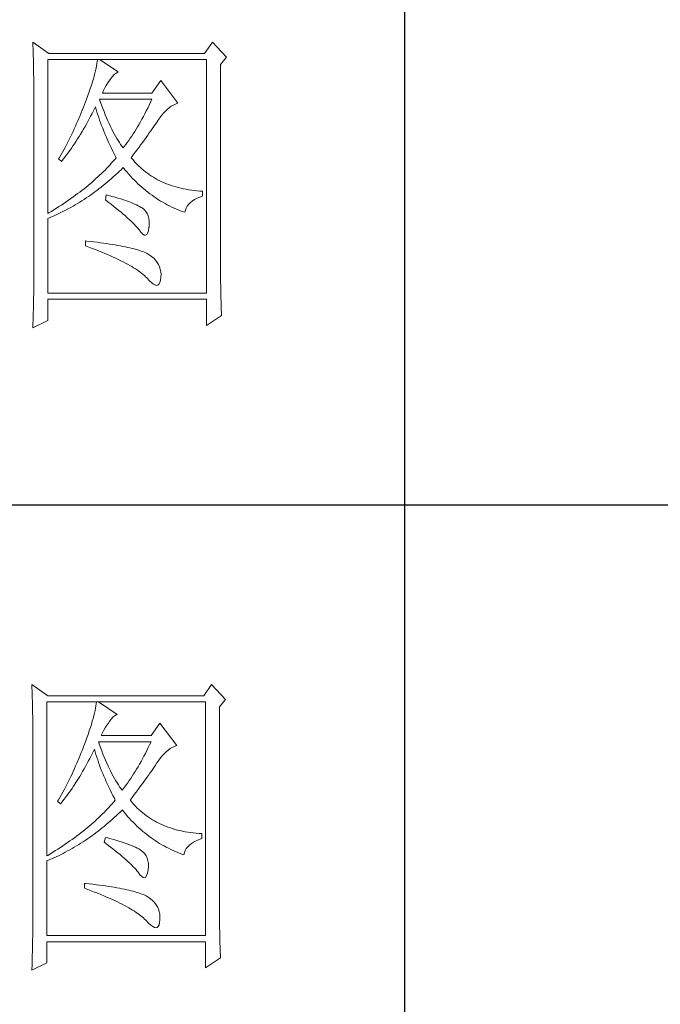
# Model space of a CAD drawing. Units: millimetres. Extents: x 156385 to 415035, y -106368 to -60374.
# Drawn here: x 395708 to 395866, y -63554 to -63310 of the extents above; entities that cross this region are included whole.
import ezdxf

# ---------------------------------------------------------------- set-up
doc = ezdxf.new("R2010")
doc.units = ezdxf.units.MM
doc.header["$LTSCALE"] = 0.25
doc.layers.get('0').update_dxf_attribs({"lineweight": 30})
doc.layers.add('轮廓线', color=7, linetype='Continuous', lineweight=30)

# ---------------------------------------------------------------- blocks, each defined once
blk = doc.blocks.new('A3')
for p, q in [((3550.01, -279.77), (3550.01, -781.03)), ((3400.05, -480.28), (3750, -480.28))]:
    blk.add_line(p, q)
at = {"layer": '轮廓线', "color": 7, "lineweight": 0}
for p, q in [((3491.81, -407.89), (3491.84, -408.42)), ((3494.3, -409.64), (3491.81, -407.89)), ((3519.96, -407.89), (3518.71, -409.64)), ((3522.13, -410.22), (3519.96, -407.89)), ((3491.84, -408.42), (3491.86, -408.94)), ((3491.86, -408.94), (3491.87, -409.46)), ((3491.87, -409.46), (3491.89, -409.97)), ((3518.71, -409.64), (3494.3, -409.64)), ((3491.89, -409.97), (3491.9, -410.47)), ((3491.9, -410.47), (3491.91, -410.97)), ((3491.91, -410.97), (3491.92, -411.46)), ((3494.15, -434.72), (3494.15, -410.61)), ((3494.15, -410.61), (3519.02, -410.61)), ((3501.85, -411.24), (3501.79, -411.58)), ((3501.89, -410.91), (3501.85, -411.24)), ((3501.92, -410.61), (3501.89, -410.91)), ((3505.19, -412.55), (3502.23, -410.61)), ((3519.02, -410.61), (3519.02, -447.16)), ((3521.2, -411.39), (3522.13, -410.22)), ((3521.2, -443.92), (3521.2, -411.39)), ((3491.92, -411.46), (3491.94, -411.95)), ((3491.94, -411.95), (3491.95, -412.42)), ((3491.95, -412.42), (3491.95, -412.89)), ((3491.95, -412.89), (3491.96, -413.36)), ((3501.53, -412.75), (3501.42, -413.19)), ((3501.63, -412.34), (3501.53, -412.75)), ((3501.72, -411.95), (3501.63, -412.34)), ((3501.79, -411.58), (3501.72, -411.95)), ((3504.24, -413.3), (3504.54, -412.96)), ((3504.54, -412.96), (3504.84, -412.72)), ((3504.84, -412.72), (3505.14, -412.57)), ((3505.14, -412.57), (3505.19, -412.55)), ((3491.96, -413.36), (3491.97, -413.81)), ((3491.97, -413.81), (3491.97, -414.27)), ((3491.97, -414.27), (3491.97, -414.71)), ((3501.14, -414.12), (3500.98, -414.62)), ((3501.29, -413.65), (3501.14, -414.12)), ((3501.42, -413.19), (3501.29, -413.65)), ((3503.3, -414.65), (3503.54, -414.27)), ((3503.54, -414.27), (3503.8, -413.91)), ((3503.8, -413.91), (3503.94, -413.72)), ((3503.94, -413.72), (3504.24, -413.3)), ((3511.87, -413.91), (3510.47, -415.86)), ((3514.52, -417.42), (3511.87, -413.91)), ((3491.97, -414.71), (3491.97, -445.13)), ((3500.62, -415.68), (3500.42, -416.25)), ((3500.81, -415.14), (3500.62, -415.68)), ((3500.98, -414.62), (3500.81, -415.14)), ((3502.7, -415.86), (3502.88, -415.44)), ((3510.47, -415.86), (3502.7, -415.86)), ((3502.88, -415.44), (3503.08, -415.04)), ((3503.08, -415.04), (3503.3, -414.65)), ((3500.06, -417.22), (3499.89, -417.65)), ((3500.2, -416.83), (3500.06, -417.22)), ((3500.42, -416.25), (3500.2, -416.83)), ((3502.36, -417.17), (3502.23, -416.83)), ((3502.23, -416.83), (3510.47, -416.83)), ((3502.56, -417.72), (3502.36, -417.17)), ((3510.25, -417.3), (3510.03, -417.76)), ((3510.47, -416.83), (3510.25, -417.3)), ((3513.81, -417.73), (3514.13, -417.57)), ((3514.13, -417.57), (3514.47, -417.43)), ((3514.47, -417.43), (3514.52, -417.42)), ((3499.56, -418.51), (3499.22, -419.37)), ((3499.73, -418.08), (3499.56, -418.51)), ((3499.89, -417.65), (3499.73, -418.08)), ((3500.87, -419.48), (3501.09, -419.06)), ((3501.09, -419.06), (3501.3, -418.63)), ((3501.3, -418.63), (3501.51, -418.21)), ((3501.51, -418.21), (3501.61, -418)), ((3501.61, -418), (3501.73, -418.42)), ((3501.73, -418.42), (3501.86, -418.83)), ((3501.86, -418.83), (3501.99, -419.25)), ((3502.76, -418.25), (3502.56, -417.72)), ((3502.96, -418.76), (3502.76, -418.25)), ((3503.16, -419.25), (3502.96, -418.76)), ((3509.36, -419.09), (3509.13, -419.52)), ((3509.58, -418.66), (3509.36, -419.09)), ((3509.81, -418.21), (3509.58, -418.66)), ((3510.03, -417.76), (3509.81, -418.21)), ((3511.97, -419.35), (3512.26, -419.01)), ((3512.26, -419.01), (3512.56, -418.69)), ((3512.56, -418.69), (3512.86, -418.41)), ((3512.86, -418.41), (3513.17, -418.15)), ((3513.17, -418.15), (3513.48, -417.92)), ((3513.48, -417.92), (3513.81, -417.73)), ((3498.68, -420.63), (3498.49, -421.05)), ((3498.86, -420.21), (3498.68, -420.63)), ((3499.22, -419.37), (3498.86, -420.21)), ((3500.21, -420.7), (3500.44, -420.3)), ((3500.44, -420.3), (3500.66, -419.89)), ((3500.66, -419.89), (3500.87, -419.48)), ((3501.99, -419.25), (3502.13, -419.68)), ((3502.13, -419.68), (3502.27, -420.1)), ((3502.27, -420.1), (3502.43, -420.52)), ((3502.43, -420.52), (3502.58, -420.95)), ((3503.36, -419.73), (3503.16, -419.25)), ((3503.56, -420.19), (3503.36, -419.73)), ((3503.76, -420.64), (3503.56, -420.19)), ((3503.96, -421.07), (3503.76, -420.64)), ((3508.68, -420.34), (3508.45, -420.74)), ((3508.9, -419.93), (3508.68, -420.34)), ((3509.13, -419.52), (3508.9, -419.93)), ((3510.96, -420.8), (3511.16, -420.5)), ((3511.16, -420.5), (3511.36, -420.21)), ((3511.36, -420.21), (3511.4, -420.13)), ((3511.4, -420.13), (3511.68, -419.73)), ((3511.68, -419.73), (3511.97, -419.35)), ((3498.11, -421.89), (3497.91, -422.3)), ((3498.3, -421.47), (3498.11, -421.89)), ((3498.49, -421.05), (3498.3, -421.47)), ((3499.3, -422.28), (3499.53, -421.89)), ((3499.53, -421.89), (3499.76, -421.5)), ((3499.76, -421.5), (3499.99, -421.1)), ((3499.99, -421.1), (3500.21, -420.7)), ((3502.58, -420.95), (3502.75, -421.37)), ((3502.75, -421.37), (3502.92, -421.8)), ((3502.92, -421.8), (3503.09, -422.23)), ((3503.09, -422.23), (3503.28, -422.66)), ((3504.16, -421.48), (3503.96, -421.07)), ((3504.36, -421.87), (3504.16, -421.48)), ((3504.56, -422.25), (3504.36, -421.87)), ((3507.76, -421.88), (3507.53, -422.24)), ((3507.99, -421.51), (3507.76, -421.88)), ((3508.22, -421.13), (3507.99, -421.51)), ((3508.45, -420.74), (3508.22, -421.13)), ((3509.8, -422.45), (3510.05, -422.1)), ((3510.05, -422.1), (3510.29, -421.76)), ((3510.29, -421.76), (3510.52, -421.43)), ((3510.52, -421.43), (3510.74, -421.11)), ((3510.74, -421.11), (3510.96, -420.8)), ((3497.29, -423.53), (3497.08, -423.94)), ((3497.5, -423.12), (3497.29, -423.53)), ((3497.71, -422.71), (3497.5, -423.12)), ((3497.91, -422.3), (3497.71, -422.71)), ((3498.35, -423.78), (3498.59, -423.41)), ((3498.59, -423.41), (3498.83, -423.04)), ((3498.83, -423.04), (3499.07, -422.66)), ((3499.07, -422.66), (3499.3, -422.28)), ((3503.28, -422.66), (3503.46, -423.09)), ((3503.46, -423.09), (3503.66, -423.52)), ((3503.66, -423.52), (3503.86, -423.95)), ((3504.76, -422.61), (3504.56, -422.25)), ((3504.96, -422.95), (3504.76, -422.61)), ((3505.16, -423.28), (3504.96, -422.95)), ((3505.36, -423.58), (3505.16, -423.28)), ((3505.56, -423.88), (3505.36, -423.58)), ((3506.59, -423.59), (3506.36, -423.91)), ((3506.83, -423.27), (3506.59, -423.59)), ((3507.06, -422.93), (3506.83, -423.27)), ((3507.29, -422.59), (3507.06, -422.93)), ((3507.53, -422.24), (3507.29, -422.59)), ((3508.73, -423.92), (3509.01, -423.54)), ((3509.01, -423.54), (3509.28, -423.17)), ((3509.28, -423.17), (3509.55, -422.8)), ((3509.55, -422.8), (3509.8, -422.45)), ((3496.65, -424.75), (3496.21, -425.55)), ((3496.87, -424.35), (3496.65, -424.75)), ((3497.08, -423.94), (3496.87, -424.35)), ((3497.1, -425.54), (3497.36, -425.2)), ((3497.36, -425.2), (3497.61, -424.85)), ((3497.61, -424.85), (3497.86, -424.5)), ((3497.86, -424.5), (3498.1, -424.14)), ((3498.1, -424.14), (3498.35, -423.78)), ((3503.86, -423.95), (3504.07, -424.38)), ((3504.07, -424.38), (3504.28, -424.82)), ((3504.28, -424.82), (3504.5, -425.26)), ((3504.5, -425.26), (3504.73, -425.69)), ((3505.76, -424.16), (3505.56, -423.88)), ((3505.96, -424.41), (3505.76, -424.16)), ((3506.12, -424.21), (3505.96, -424.41)), ((3506.36, -423.91), (3506.12, -424.21)), ((3507.53, -425.54), (3507.84, -425.12)), ((3507.84, -425.12), (3508.15, -424.72)), ((3508.15, -424.72), (3508.44, -424.32)), ((3508.44, -424.32), (3508.73, -423.92)), ((3495.98, -425.95), (3495.86, -426.16)), ((3495.86, -426.16), (3496.32, -426.55)), ((3496.21, -425.55), (3495.98, -425.95)), ((3496.32, -426.55), (3496.59, -426.22)), ((3496.59, -426.22), (3496.85, -425.89)), ((3496.85, -425.89), (3497.1, -425.54)), ((3504.15, -426.8), (3503.9, -427.08)), ((3504.4, -426.53), (3504.15, -426.8)), ((3504.64, -426.25), (3504.4, -426.53)), ((3504.87, -425.97), (3504.64, -426.25)), ((3504.73, -425.69), (3504.87, -425.97)), ((3507.21, -425.97), (3507.53, -425.54)), ((3507.31, -426.09), (3507.21, -425.97)), ((3507.55, -426.38), (3507.31, -426.09)), ((3507.8, -426.67), (3507.55, -426.38)), ((3508.06, -426.94), (3507.8, -426.67)), ((3502.85, -428.17), (3502.57, -428.44)), ((3503.12, -427.9), (3502.85, -428.17)), ((3503.38, -427.62), (3503.12, -427.9)), ((3503.65, -427.35), (3503.38, -427.62)), ((3503.9, -427.08), (3503.65, -427.35)), ((3505.02, -428.43), (3505.33, -428.14)), ((3505.33, -428.14), (3505.63, -427.85)), ((3505.63, -427.85), (3505.93, -427.55)), ((3505.93, -427.55), (3505.96, -427.52)), ((3505.96, -427.52), (3506.24, -427.86)), ((3506.24, -427.86), (3506.52, -428.2)), ((3506.52, -428.2), (3506.8, -428.52)), ((3508.33, -427.21), (3508.06, -426.94)), ((3508.6, -427.47), (3508.33, -427.21)), ((3508.88, -427.72), (3508.6, -427.47)), ((3509.17, -427.96), (3508.88, -427.72)), ((3509.45, -428.19), (3509.17, -427.96)), ((3509.75, -428.41), (3509.45, -428.19)), ((3501.1, -429.78), (3500.79, -430.04)), ((3501.41, -429.51), (3501.1, -429.78)), ((3501.7, -429.25), (3501.41, -429.51)), ((3502, -428.98), (3501.7, -429.25)), ((3502.28, -428.71), (3502, -428.98)), ((3502.57, -428.44), (3502.28, -428.71)), ((3503.14, -430.08), (3503.46, -429.81)), ((3503.46, -429.81), (3503.77, -429.54)), ((3503.77, -429.54), (3504.09, -429.27)), ((3504.09, -429.27), (3504.4, -428.99)), ((3504.4, -428.99), (3504.71, -428.72)), ((3504.71, -428.72), (3505.02, -428.43)), ((3506.8, -428.52), (3507.09, -428.84)), ((3507.09, -428.84), (3507.38, -429.15)), ((3507.38, -429.15), (3507.67, -429.45)), ((3507.67, -429.45), (3507.97, -429.75)), ((3507.97, -429.75), (3508.27, -430.04)), ((3510.06, -428.63), (3509.75, -428.41)), ((3510.37, -428.84), (3510.06, -428.63)), ((3510.69, -429.04), (3510.37, -428.84)), ((3511.01, -429.23), (3510.69, -429.04)), ((3511.34, -429.41), (3511.01, -429.23)), ((3511.68, -429.58), (3511.34, -429.41)), ((3512.02, -429.74), (3511.68, -429.58)), ((3512.37, -429.9), (3512.02, -429.74)), ((3512.73, -430.05), (3512.37, -429.9)), ((3499.16, -431.34), (3498.82, -431.6)), ((3499.5, -431.09), (3499.16, -431.34)), ((3499.83, -430.83), (3499.5, -431.09)), ((3500.16, -430.57), (3499.83, -430.83)), ((3500.48, -430.3), (3500.16, -430.57)), ((3500.79, -430.04), (3500.48, -430.3)), ((3501.19, -431.57), (3501.52, -431.33)), ((3501.52, -431.33), (3501.84, -431.09)), ((3501.84, -431.09), (3502.17, -430.84)), ((3502.17, -430.84), (3502.5, -430.59)), ((3502.5, -430.59), (3502.82, -430.33)), ((3502.82, -430.33), (3503.14, -430.08)), ((3508.27, -430.04), (3508.58, -430.32)), ((3508.58, -430.32), (3508.88, -430.59)), ((3508.88, -430.59), (3509.2, -430.86)), ((3509.2, -430.86), (3509.51, -431.12)), ((3509.51, -431.12), (3509.83, -431.38)), ((3509.83, -431.38), (3510.15, -431.62)), ((3513.09, -430.19), (3512.73, -430.05)), ((3513.46, -430.32), (3513.09, -430.19)), ((3513.84, -430.44), (3513.46, -430.32)), ((3514.22, -430.55), (3513.84, -430.44)), ((3514.61, -430.66), (3514.22, -430.55)), ((3515, -430.75), (3514.61, -430.66)), ((3515.4, -430.84), (3515, -430.75)), ((3515.81, -430.92), (3515.4, -430.84)), ((3516.23, -430.99), (3515.81, -430.92)), ((3516.65, -431.06), (3516.23, -430.99)), ((3517.08, -431.11), (3516.65, -431.06)), ((3517.51, -431.15), (3517.08, -431.11)), ((3517.95, -431.19), (3517.51, -431.15)), ((3518.4, -431.22), (3517.95, -431.19)), ((3518.4, -432), (3518.4, -431.22)), ((3497.04, -432.88), (3496.67, -433.13)), ((3497.41, -432.62), (3497.04, -432.88)), ((3497.77, -432.37), (3497.41, -432.62)), ((3498.13, -432.12), (3497.77, -432.37)), ((3498.48, -431.86), (3498.13, -432.12)), ((3498.82, -431.6), (3498.48, -431.86)), ((3498.82, -433.13), (3499.16, -432.92)), ((3499.16, -432.92), (3499.5, -432.71)), ((3499.5, -432.71), (3499.84, -432.49)), ((3499.84, -432.49), (3500.18, -432.27)), ((3500.18, -432.27), (3500.52, -432.04)), ((3500.52, -432.04), (3500.85, -431.81)), ((3500.85, -431.81), (3501.19, -431.57)), ((3503.32, -431.8), (3503.17, -432.58)), ((3503.17, -432.58), (3503.62, -432.92)), ((3503.7, -431.9), (3503.32, -431.8)), ((3503.62, -432.92), (3504.06, -433.26)), ((3504.2, -432.03), (3503.7, -431.9)), ((3504.68, -432.16), (3504.2, -432.03)), ((3505.14, -432.29), (3504.68, -432.16)), ((3505.57, -432.43), (3505.14, -432.29)), ((3505.99, -432.56), (3505.57, -432.43)), ((3506.38, -432.69), (3505.99, -432.56)), ((3506.76, -432.82), (3506.38, -432.69)), ((3507.11, -432.95), (3506.76, -432.82)), ((3507.44, -433.08), (3507.11, -432.95)), ((3510.15, -431.62), (3510.48, -431.86)), ((3510.48, -431.86), (3510.81, -432.09)), ((3510.81, -432.09), (3511.14, -432.32)), ((3511.14, -432.32), (3511.48, -432.54)), ((3511.48, -432.54), (3511.82, -432.75)), ((3511.82, -432.75), (3512.16, -432.95)), ((3512.16, -432.95), (3512.51, -433.14)), ((3516.21, -433.27), (3516.48, -433)), ((3516.48, -433), (3516.78, -432.76)), ((3516.78, -432.76), (3517.14, -432.53)), ((3517.14, -432.53), (3517.54, -432.33)), ((3517.54, -432.33), (3517.98, -432.14)), ((3517.98, -432.14), (3518.4, -432)), ((3494.72, -434.37), (3494.32, -434.62)), ((3495.12, -434.13), (3494.72, -434.37)), ((3495.52, -433.88), (3495.12, -434.13)), ((3495.9, -433.63), (3495.52, -433.88)), ((3496.29, -433.38), (3495.9, -433.63)), ((3495.98, -434.67), (3496.7, -434.31)), ((3496.67, -433.13), (3496.29, -433.38)), ((3496.7, -434.31), (3497.06, -434.12)), ((3497.06, -434.12), (3497.42, -433.93)), ((3497.42, -433.93), (3497.77, -433.74)), ((3497.77, -433.74), (3498.12, -433.54)), ((3498.12, -433.54), (3498.47, -433.34)), ((3498.47, -433.34), (3498.82, -433.13)), ((3504.06, -433.26), (3504.47, -433.58)), ((3504.47, -433.58), (3504.87, -433.9)), ((3504.87, -433.9), (3505.26, -434.21)), ((3505.26, -434.21), (3505.62, -434.51)), ((3505.62, -434.51), (3505.97, -434.81)), ((3507.74, -433.22), (3507.44, -433.08)), ((3508.03, -433.35), (3507.74, -433.22)), ((3508.3, -433.48), (3508.03, -433.35)), ((3508.54, -433.61), (3508.3, -433.48)), ((3508.76, -433.75), (3508.54, -433.61)), ((3508.91, -433.84), (3508.76, -433.75)), ((3509.23, -434.1), (3508.91, -433.84)), ((3509.5, -434.4), (3509.23, -434.1)), ((3509.71, -434.72), (3509.5, -434.4)), ((3512.51, -433.14), (3512.86, -433.34)), ((3512.86, -433.34), (3513.21, -433.52)), ((3513.21, -433.52), (3513.57, -433.69)), ((3513.57, -433.69), (3513.93, -433.86)), ((3513.93, -433.86), (3514.3, -434.02)), ((3514.3, -434.02), (3514.67, -434.17)), ((3514.67, -434.17), (3515.04, -434.32)), ((3515.04, -434.32), (3515.42, -434.46)), ((3515.42, -434.46), (3515.6, -434.52)), ((3515.6, -434.52), (3515.69, -434.18)), ((3515.69, -434.18), (3515.82, -433.85)), ((3515.82, -433.85), (3515.99, -433.55)), ((3515.99, -433.55), (3516.21, -433.27)), ((3494.32, -434.62), (3494.15, -434.72)), ((3494.15, -435.5), (3494.52, -435.34)), ((3494.15, -447.16), (3494.15, -435.5)), ((3494.52, -435.34), (3494.89, -435.18)), ((3494.89, -435.18), (3495.26, -435.01)), ((3495.26, -435.01), (3495.98, -434.67)), ((3505.97, -434.81), (3506.3, -435.09)), ((3506.3, -435.09), (3506.61, -435.37)), ((3506.61, -435.37), (3506.91, -435.63)), ((3506.91, -435.63), (3507.19, -435.9)), ((3507.19, -435.9), (3507.45, -436.15)), ((3509.88, -435.08), (3509.71, -434.72)), ((3509.99, -435.48), (3509.88, -435.08)), ((3510.05, -435.9), (3509.99, -435.48)), ((3510.05, -436.37), (3510.05, -435.9)), ((3507.45, -436.15), (3507.69, -436.39)), ((3507.69, -436.39), (3507.91, -436.63)), ((3507.91, -436.63), (3508.12, -436.85)), ((3508.12, -436.85), (3508.31, -437.07)), ((3508.31, -437.07), (3508.45, -437.25)), ((3508.45, -437.25), (3508.75, -437.66)), ((3509.79, -437.77), (3509.91, -437.4)), ((3509.91, -437.4), (3510, -436.9)), ((3510, -436.9), (3510.01, -436.86)), ((3510.01, -436.86), (3510.05, -436.37)), ((3500.06, -439), (3500.06, -439.77)), ((3500.27, -439.02), (3500.06, -439)), ((3500.82, -439.08), (3500.27, -439.02)), ((3501.36, -439.14), (3500.82, -439.08)), ((3501.88, -439.21), (3501.36, -439.14)), ((3508.75, -437.66), (3509.01, -437.95)), ((3509.01, -437.95), (3509.25, -438.1)), ((3509.25, -438.1), (3509.46, -438.12)), ((3509.46, -438.12), (3509.64, -438.01)), ((3509.64, -438.01), (3509.79, -437.77)), ((3500.06, -439.77), (3500.59, -439.97)), ((3500.59, -439.97), (3501.12, -440.17)), ((3501.12, -440.17), (3501.63, -440.36)), ((3501.63, -440.36), (3502.12, -440.56)), ((3502.39, -439.28), (3501.88, -439.21)), ((3502.12, -440.56), (3502.61, -440.76)), ((3502.88, -439.34), (3502.39, -439.28)), ((3503.36, -439.41), (3502.88, -439.34)), ((3503.82, -439.48), (3503.36, -439.41)), ((3504.27, -439.55), (3503.82, -439.48)), ((3504.71, -439.62), (3504.27, -439.55)), ((3505.13, -439.7), (3504.71, -439.62)), ((3505.53, -439.77), (3505.13, -439.7)), ((3505.93, -439.85), (3505.53, -439.77)), ((3506.3, -439.93), (3505.93, -439.85)), ((3506.66, -440), (3506.3, -439.93)), ((3507.01, -440.08), (3506.66, -440)), ((3507.35, -440.16), (3507.01, -440.08)), ((3507.66, -440.24), (3507.35, -440.16)), ((3507.97, -440.33), (3507.66, -440.24)), ((3508.26, -440.41), (3507.97, -440.33)), ((3508.53, -440.5), (3508.26, -440.41)), ((3508.8, -440.58), (3508.53, -440.5)), ((3509.04, -440.67), (3508.8, -440.58)), ((3509.28, -440.76), (3509.04, -440.67)), ((3502.61, -440.76), (3503.07, -440.95)), ((3503.07, -440.95), (3503.53, -441.14)), ((3503.53, -441.14), (3503.97, -441.33)), ((3503.97, -441.33), (3504.39, -441.52)), ((3504.39, -441.52), (3504.8, -441.71)), ((3504.8, -441.71), (3505.2, -441.9)), ((3505.2, -441.9), (3505.58, -442.09)), ((3505.58, -442.09), (3505.95, -442.27)), ((3509.49, -440.85), (3509.28, -440.76)), ((3509.7, -440.94), (3509.49, -440.85)), ((3510.04, -441.15), (3509.7, -440.94)), ((3510.41, -441.43), (3510.04, -441.15)), ((3510.75, -441.72), (3510.41, -441.43)), ((3511.03, -442.02), (3510.75, -441.72)), ((3511.28, -442.35), (3511.03, -442.02)), ((3505.95, -442.27), (3506.31, -442.46)), ((3506.31, -442.46), (3506.65, -442.64)), ((3506.65, -442.64), (3506.98, -442.82)), ((3506.98, -442.82), (3507.29, -443.01)), ((3507.29, -443.01), (3507.58, -443.19)), ((3507.58, -443.19), (3507.87, -443.37)), ((3507.87, -443.37), (3508.14, -443.54)), ((3508.14, -443.54), (3508.4, -443.72)), ((3508.4, -443.72), (3508.64, -443.9)), ((3511.49, -442.69), (3511.28, -442.35)), ((3511.65, -443.04), (3511.49, -442.69)), ((3511.77, -443.42), (3511.65, -443.04)), ((3511.84, -443.81), (3511.77, -443.42)), ((3511.88, -444.21), (3511.84, -443.81)), ((3491.97, -445.13), (3491.97, -446.11)), ((3508.64, -443.9), (3508.86, -444.07)), ((3508.86, -444.07), (3509.08, -444.25)), ((3509.08, -444.25), (3509.28, -444.42)), ((3509.28, -444.42), (3509.46, -444.6)), ((3509.46, -444.6), (3509.64, -444.77)), ((3509.64, -444.77), (3509.7, -444.83)), ((3509.7, -444.83), (3510.07, -445.24)), ((3510.07, -445.24), (3510.42, -445.56)), ((3511.72, -445.48), (3511.82, -445.14)), ((3511.82, -445.14), (3511.87, -444.7)), ((3511.87, -444.63), (3511.88, -444.21)), ((3511.87, -444.7), (3511.87, -444.63)), ((3521.2, -444.45), (3521.2, -443.92)), ((3521.21, -444.98), (3521.2, -444.45)), ((3521.21, -445.49), (3521.21, -444.98)), ((3491.97, -446.11), (3491.96, -446.6)), ((3491.96, -446.6), (3491.96, -447.09)), ((3510.42, -445.56), (3510.73, -445.78)), ((3510.73, -445.78), (3511, -445.91)), ((3511, -445.91), (3511.24, -445.95)), ((3511.24, -445.95), (3511.44, -445.89)), ((3511.44, -445.89), (3511.6, -445.73)), ((3511.6, -445.73), (3511.72, -445.48)), ((3521.22, -446), (3521.21, -445.49)), ((3521.22, -446.5), (3521.22, -446)), ((3521.23, -446.99), (3521.22, -446.5)), ((3491.94, -448.06), (3491.92, -449.03)), ((3491.96, -447.09), (3491.94, -448.06)), ((3519.02, -447.16), (3494.15, -447.16)), ((3494.15, -451.44), (3494.15, -448.13)), ((3494.15, -448.13), (3519.02, -448.13)), ((3519.02, -448.13), (3519.02, -452.22)), ((3521.24, -447.47), (3521.23, -446.99)), ((3521.25, -447.95), (3521.24, -447.47)), ((3521.27, -448.42), (3521.25, -447.95)), ((3521.28, -448.89), (3521.27, -448.42)), ((3491.91, -449.51), (3491.89, -450.47)), ((3491.92, -449.03), (3491.91, -449.51)), ((3521.3, -449.34), (3521.28, -448.89)), ((3521.32, -449.79), (3521.3, -449.34)), ((3521.33, -450.23), (3521.32, -449.79)), ((3491.81, -452.61), (3494.15, -451.44)), ((3491.86, -451.42), (3491.84, -451.9)), ((3491.89, -450.47), (3491.86, -451.42)), ((3519.02, -452.22), (3521.36, -450.66)), ((3521.36, -450.66), (3521.33, -450.23)), ((3491.82, -452.37), (3491.81, -452.61)), ((3491.84, -451.9), (3491.82, -452.37)), ((3491.66, -508.43), (3491.68, -508.96)), ((3494.15, -510.18), (3491.66, -508.43)), ((3519.8, -508.43), (3518.56, -510.18)), ((3521.98, -510.76), (3519.8, -508.43)), ((3491.68, -508.96), (3491.7, -509.48)), ((3491.7, -509.48), (3491.72, -510)), ((3491.72, -510), (3491.73, -510.51)), ((3491.73, -510.51), (3491.75, -511.01)), ((3491.75, -511.01), (3491.76, -511.51)), ((3491.76, -511.51), (3491.77, -512)), ((3493.99, -535.26), (3493.99, -511.15)), ((3493.99, -511.15), (3518.87, -511.15)), ((3518.56, -510.18), (3494.15, -510.18)), ((3501.74, -511.45), (3501.7, -511.78)), ((3501.77, -511.15), (3501.74, -511.45)), ((3505.03, -513.09), (3502.08, -511.15)), ((3518.87, -511.15), (3518.87, -547.7)), ((3521.05, -511.93), (3521.98, -510.76)), ((3491.77, -512), (3491.78, -512.48)), ((3491.78, -512.48), (3491.79, -512.96)), ((3491.79, -512.96), (3491.8, -513.43)), ((3501.48, -512.88), (3501.38, -513.29)), ((3501.57, -512.49), (3501.48, -512.88)), ((3501.64, -512.12), (3501.57, -512.49)), ((3501.7, -511.78), (3501.64, -512.12)), ((3504.69, -513.26), (3504.98, -513.11)), ((3504.98, -513.11), (3505.03, -513.09)), ((3521.05, -544.46), (3521.05, -511.93)), ((3491.8, -513.43), (3491.8, -513.9)), ((3491.8, -513.9), (3491.81, -514.35)), ((3491.81, -514.35), (3491.81, -514.81)), ((3500.99, -514.66), (3500.83, -515.16)), ((3501.13, -514.18), (3500.99, -514.66)), ((3501.26, -513.73), (3501.13, -514.18)), ((3501.38, -513.29), (3501.26, -513.73)), ((3503.38, -514.81), (3503.65, -514.45)), ((3503.65, -514.45), (3503.79, -514.26)), ((3503.79, -514.26), (3504.09, -513.84)), ((3504.09, -513.84), (3504.39, -513.5)), ((3504.39, -513.5), (3504.69, -513.26)), ((3511.72, -514.45), (3510.32, -516.4)), ((3514.36, -517.95), (3511.72, -514.45)), ((3491.81, -514.81), (3491.82, -515.25)), ((3491.82, -515.25), (3491.82, -545.67)), ((3500.47, -516.22), (3500.26, -516.79)), ((3500.66, -515.68), (3500.47, -516.22)), ((3500.83, -515.16), (3500.66, -515.68)), ((3502.54, -516.4), (3502.72, -515.98)), ((3502.72, -515.98), (3502.92, -515.58)), ((3502.92, -515.58), (3503.14, -515.19)), ((3503.14, -515.19), (3503.38, -514.81)), ((3499.9, -517.76), (3499.74, -518.19)), ((3500.05, -517.37), (3499.9, -517.76)), ((3500.26, -516.79), (3500.05, -517.37)), ((3502.2, -517.71), (3502.08, -517.37)), ((3502.08, -517.37), (3510.32, -517.37)), ((3502.4, -518.26), (3502.2, -517.71)), ((3510.32, -516.4), (3502.54, -516.4)), ((3510.32, -517.37), (3510.1, -517.84)), ((3499.41, -519.05), (3499.07, -519.91)), ((3499.58, -518.62), (3499.41, -519.05)), ((3499.74, -518.19), (3499.58, -518.62)), ((3500.94, -519.6), (3501.15, -519.17)), ((3501.15, -519.17), (3501.36, -518.75)), ((3501.36, -518.75), (3501.46, -518.54)), ((3501.46, -518.54), (3501.58, -518.96)), ((3501.58, -518.96), (3501.7, -519.37)), ((3502.6, -518.79), (3502.4, -518.26)), ((3502.8, -519.3), (3502.6, -518.79)), ((3503.01, -519.79), (3502.8, -519.3)), ((3509.43, -519.2), (3509.2, -519.63)), ((3509.65, -518.75), (3509.43, -519.2)), ((3509.87, -518.3), (3509.65, -518.75)), ((3510.1, -517.84), (3509.87, -518.3)), ((3512.11, -519.55), (3512.41, -519.23)), ((3512.41, -519.23), (3512.71, -518.95)), ((3512.71, -518.95), (3513.02, -518.69)), ((3513.02, -518.69), (3513.33, -518.46)), ((3513.33, -518.46), (3513.65, -518.27)), ((3513.65, -518.27), (3513.98, -518.11)), ((3513.98, -518.11), (3514.31, -517.97)), ((3514.31, -517.97), (3514.36, -517.95)), ((3498.71, -520.75), (3498.52, -521.17)), ((3499.07, -519.91), (3498.71, -520.75)), ((3500.06, -521.24), (3500.28, -520.84)), ((3500.28, -520.84), (3500.5, -520.43)), ((3500.5, -520.43), (3500.72, -520.02)), ((3500.72, -520.02), (3500.94, -519.6)), ((3501.7, -519.37), (3501.84, -519.79)), ((3501.84, -519.79), (3501.97, -520.22)), ((3501.97, -520.22), (3502.12, -520.64)), ((3502.12, -520.64), (3502.27, -521.06)), ((3503.21, -520.27), (3503.01, -519.79)), ((3503.4, -520.73), (3503.21, -520.27)), ((3503.6, -521.18), (3503.4, -520.73)), ((3508.75, -520.47), (3508.52, -520.88)), ((3508.98, -520.06), (3508.75, -520.47)), ((3509.2, -519.63), (3508.98, -520.06)), ((3511.01, -521.04), (3511.2, -520.75)), ((3511.2, -520.75), (3511.25, -520.67)), ((3511.25, -520.67), (3511.53, -520.27)), ((3511.53, -520.27), (3511.82, -519.89)), ((3511.82, -519.89), (3512.11, -519.55)), ((3498.15, -522.01), (3497.95, -522.43)), ((3498.34, -521.59), (3498.15, -522.01)), ((3498.52, -521.17), (3498.34, -521.59)), ((3499.38, -522.43), (3499.61, -522.04)), ((3499.61, -522.04), (3499.83, -521.64)), ((3499.83, -521.64), (3500.06, -521.24)), ((3502.27, -521.06), (3502.43, -521.49)), ((3502.43, -521.49), (3502.59, -521.91)), ((3502.59, -521.91), (3502.76, -522.34)), ((3502.76, -522.34), (3502.94, -522.77)), ((3503.81, -521.61), (3503.6, -521.18)), ((3504.01, -522.02), (3503.81, -521.61)), ((3504.21, -522.41), (3504.01, -522.02)), ((3507.84, -522.04), (3507.6, -522.41)), ((3508.06, -521.67), (3507.84, -522.04)), ((3508.29, -521.28), (3508.06, -521.67)), ((3508.52, -520.88), (3508.29, -521.28)), ((3509.9, -522.64), (3510.13, -522.3)), ((3510.13, -522.3), (3510.37, -521.97)), ((3510.37, -521.97), (3510.59, -521.65)), ((3510.59, -521.65), (3510.8, -521.34)), ((3510.8, -521.34), (3511.01, -521.04)), ((3497.35, -523.66), (3497.14, -524.07)), ((3497.55, -523.25), (3497.35, -523.66)), ((3497.75, -522.84), (3497.55, -523.25)), ((3497.95, -522.43), (3497.75, -522.84)), ((3498.19, -524.32), (3498.68, -523.58)), ((3498.68, -523.58), (3499.15, -522.82)), ((3499.15, -522.82), (3499.38, -522.43)), ((3502.94, -522.77), (3503.12, -523.2)), ((3503.12, -523.2), (3503.31, -523.63)), ((3503.31, -523.63), (3503.51, -524.06)), ((3504.41, -522.78), (3504.21, -522.41)), ((3504.61, -523.15), (3504.41, -522.78)), ((3504.81, -523.49), (3504.61, -523.15)), ((3505.01, -523.82), (3504.81, -523.49)), ((3505.21, -524.12), (3505.01, -523.82)), ((3506.67, -523.81), (3506.44, -524.13)), ((3506.91, -523.47), (3506.67, -523.81)), ((3507.14, -523.13), (3506.91, -523.47)), ((3507.37, -522.78), (3507.14, -523.13)), ((3507.6, -522.41), (3507.37, -522.78)), ((3508.86, -524.08), (3509.13, -523.71)), ((3509.13, -523.71), (3509.39, -523.34)), ((3509.39, -523.34), (3509.65, -522.99)), ((3509.65, -522.99), (3509.9, -522.64)), ((3496.5, -525.29), (3496.05, -526.09)), ((3496.72, -524.89), (3496.5, -525.29)), ((3496.93, -524.48), (3496.72, -524.89)), ((3497.14, -524.07), (3496.93, -524.48)), ((3497.2, -525.74), (3497.45, -525.39)), ((3497.45, -525.39), (3497.7, -525.04)), ((3497.7, -525.04), (3497.95, -524.68)), ((3497.95, -524.68), (3498.19, -524.32)), ((3503.51, -524.06), (3503.71, -524.49)), ((3503.71, -524.49), (3503.91, -524.92)), ((3503.91, -524.92), (3504.13, -525.36)), ((3504.13, -525.36), (3504.35, -525.8)), ((3505.41, -524.42), (3505.21, -524.12)), ((3505.61, -524.7), (3505.41, -524.42)), ((3505.81, -524.95), (3505.61, -524.7)), ((3505.97, -524.75), (3505.81, -524.95)), ((3506.2, -524.45), (3505.97, -524.75)), ((3506.44, -524.13), (3506.2, -524.45)), ((3507.69, -525.66), (3507.99, -525.26)), ((3507.99, -525.26), (3508.29, -524.86)), ((3508.29, -524.86), (3508.58, -524.46)), ((3508.58, -524.46), (3508.86, -524.08)), ((3495.83, -526.49), (3495.7, -526.7)), ((3495.7, -526.7), (3496.17, -527.09)), ((3496.05, -526.09), (3495.83, -526.49)), ((3496.17, -527.09), (3496.43, -526.76)), ((3496.43, -526.76), (3496.69, -526.43)), ((3496.69, -526.43), (3496.95, -526.08)), ((3496.95, -526.08), (3497.2, -525.74)), ((3504.49, -526.79), (3504.25, -527.07)), ((3504.35, -525.8), (3504.58, -526.23)), ((3504.72, -526.51), (3504.49, -526.79)), ((3504.58, -526.23), (3504.72, -526.51)), ((3507.05, -526.51), (3507.37, -526.08)), ((3507.15, -526.63), (3507.05, -526.51)), ((3507.4, -526.92), (3507.15, -526.63)), ((3507.37, -526.08), (3507.69, -525.66)), ((3507.65, -527.21), (3507.4, -526.92)), ((3502.96, -528.44), (3502.69, -528.71)), ((3503.23, -528.16), (3502.96, -528.44)), ((3503.49, -527.89), (3503.23, -528.16)), ((3503.75, -527.62), (3503.49, -527.89)), ((3504, -527.34), (3503.75, -527.62)), ((3504.25, -527.07), (3504, -527.34)), ((3505.17, -528.68), (3505.48, -528.39)), ((3505.48, -528.39), (3505.78, -528.09)), ((3505.78, -528.09), (3505.81, -528.06)), ((3505.81, -528.06), (3506.09, -528.4)), ((3506.09, -528.4), (3506.36, -528.73)), ((3507.91, -527.48), (3507.65, -527.21)), ((3508.17, -527.75), (3507.91, -527.48)), ((3508.45, -528.01), (3508.17, -527.75)), ((3508.73, -528.25), (3508.45, -528.01)), ((3509.01, -528.5), (3508.73, -528.25)), ((3509.3, -528.73), (3509.01, -528.5)), ((3501.25, -530.05), (3500.95, -530.32)), ((3501.55, -529.79), (3501.25, -530.05)), ((3501.84, -529.52), (3501.55, -529.79)), ((3502.13, -529.25), (3501.84, -529.52)), ((3502.41, -528.98), (3502.13, -529.25)), ((3502.69, -528.71), (3502.41, -528.98)), ((3503.31, -530.35), (3503.62, -530.08)), ((3503.62, -530.08), (3503.94, -529.81)), ((3503.94, -529.81), (3504.25, -529.53)), ((3504.25, -529.53), (3504.56, -529.26)), ((3504.56, -529.26), (3504.87, -528.97)), ((3504.87, -528.97), (3505.17, -528.68)), ((3506.36, -528.73), (3506.65, -529.06)), ((3506.65, -529.06), (3506.94, -529.38)), ((3506.94, -529.38), (3507.22, -529.69)), ((3507.22, -529.69), (3507.52, -529.99)), ((3507.52, -529.99), (3507.82, -530.29)), ((3509.6, -528.95), (3509.3, -528.73)), ((3509.9, -529.17), (3509.6, -528.95)), ((3510.22, -529.38), (3509.9, -529.17)), ((3510.53, -529.58), (3510.22, -529.38)), ((3510.86, -529.77), (3510.53, -529.58)), ((3511.19, -529.95), (3510.86, -529.77)), ((3511.52, -530.12), (3511.19, -529.95)), ((3499.35, -531.63), (3499.01, -531.88)), ((3499.68, -531.37), (3499.35, -531.63)), ((3500, -531.11), (3499.68, -531.37)), ((3500.32, -530.84), (3500, -531.11)), ((3500.64, -530.58), (3500.32, -530.84)), ((3500.95, -530.32), (3500.64, -530.58)), ((3501.36, -531.87), (3501.69, -531.63)), ((3501.69, -531.63), (3502.02, -531.38)), ((3502.02, -531.38), (3502.34, -531.13)), ((3502.34, -531.13), (3502.67, -530.87)), ((3502.67, -530.87), (3502.99, -530.62)), ((3502.99, -530.62), (3503.31, -530.35)), ((3507.82, -530.29), (3508.12, -530.58)), ((3508.12, -530.58), (3508.42, -530.86)), ((3508.42, -530.86), (3508.73, -531.13)), ((3508.73, -531.13), (3509.04, -531.4)), ((3509.04, -531.4), (3509.36, -531.66)), ((3511.87, -530.28), (3511.52, -530.12)), ((3512.22, -530.44), (3511.87, -530.28)), ((3512.57, -530.59), (3512.22, -530.44)), ((3512.94, -530.73), (3512.57, -530.59)), ((3513.31, -530.86), (3512.94, -530.73)), ((3513.68, -530.98), (3513.31, -530.86)), ((3514.06, -531.09), (3513.68, -530.98)), ((3514.45, -531.2), (3514.06, -531.09)), ((3514.85, -531.29), (3514.45, -531.2)), ((3515.25, -531.38), (3514.85, -531.29)), ((3515.66, -531.46), (3515.25, -531.38)), ((3516.07, -531.53), (3515.66, -531.46)), ((3516.5, -531.6), (3516.07, -531.53)), ((3516.92, -531.65), (3516.5, -531.6)), ((3497.25, -533.16), (3496.89, -533.42)), ((3497.61, -532.91), (3497.25, -533.16)), ((3497.97, -532.66), (3497.61, -532.91)), ((3498.32, -532.4), (3497.97, -532.66)), ((3498.67, -532.14), (3498.32, -532.4)), ((3499.01, -531.88), (3498.67, -532.14)), ((3499.35, -533.25), (3499.69, -533.03)), ((3499.69, -533.03), (3500.03, -532.81)), ((3500.03, -532.81), (3500.36, -532.58)), ((3500.36, -532.58), (3500.7, -532.35)), ((3500.7, -532.35), (3501.03, -532.11)), ((3501.03, -532.11), (3501.36, -531.87)), ((3503.17, -532.34), (3503.01, -533.12)), ((3503.01, -533.12), (3503.47, -533.46)), ((3503.54, -532.44), (3503.17, -532.34)), ((3504.04, -532.57), (3503.54, -532.44)), ((3504.52, -532.7), (3504.04, -532.57)), ((3504.98, -532.83), (3504.52, -532.7)), ((3505.42, -532.97), (3504.98, -532.83)), ((3505.83, -533.1), (3505.42, -532.97)), ((3506.23, -533.23), (3505.83, -533.1)), ((3509.36, -531.66), (3509.68, -531.92)), ((3509.68, -531.92), (3510, -532.16)), ((3510, -532.16), (3510.32, -532.4)), ((3510.32, -532.4), (3510.65, -532.63)), ((3510.65, -532.63), (3510.99, -532.86)), ((3510.99, -532.86), (3511.32, -533.08)), ((3511.32, -533.08), (3511.66, -533.29)), ((3516.63, -533.3), (3516.98, -533.07)), ((3517.36, -531.69), (3516.92, -531.65)), ((3516.98, -533.07), (3517.38, -532.87)), ((3517.8, -531.73), (3517.36, -531.69)), ((3517.38, -532.87), (3517.83, -532.68)), ((3518.25, -531.76), (3517.8, -531.73)), ((3517.83, -532.68), (3518.25, -532.54)), ((3518.25, -532.54), (3518.25, -531.76)), ((3494.97, -534.67), (3494.57, -534.91)), ((3495.36, -534.42), (3494.97, -534.67)), ((3495.75, -534.17), (3495.36, -534.42)), ((3496.13, -533.92), (3495.75, -534.17)), ((3496.51, -533.67), (3496.13, -533.92)), ((3496.89, -533.42), (3496.51, -533.67)), ((3496.55, -534.85), (3496.9, -534.66)), ((3496.9, -534.66), (3497.26, -534.47)), ((3497.26, -534.47), (3497.61, -534.28)), ((3497.61, -534.28), (3497.96, -534.08)), ((3497.96, -534.08), (3498.31, -533.88)), ((3498.31, -533.88), (3498.66, -533.67)), ((3498.66, -533.67), (3499.01, -533.46)), ((3499.01, -533.46), (3499.35, -533.25)), ((3503.47, -533.46), (3503.9, -533.8)), ((3503.9, -533.8), (3504.32, -534.12)), ((3504.32, -534.12), (3504.72, -534.44)), ((3504.72, -534.44), (3505.1, -534.75)), ((3506.6, -533.36), (3506.23, -533.23)), ((3506.95, -533.49), (3506.6, -533.36)), ((3507.28, -533.62), (3506.95, -533.49)), ((3507.59, -533.76), (3507.28, -533.62)), ((3507.88, -533.89), (3507.59, -533.76)), ((3508.14, -534.02), (3507.88, -533.89)), ((3508.39, -534.15), (3508.14, -534.02)), ((3508.61, -534.29), (3508.39, -534.15)), ((3508.75, -534.38), (3508.61, -534.29)), ((3509.07, -534.64), (3508.75, -534.38)), ((3509.34, -534.94), (3509.07, -534.64)), ((3511.66, -533.29), (3512.01, -533.49)), ((3512.01, -533.49), (3512.36, -533.68)), ((3512.36, -533.68), (3512.71, -533.88)), ((3512.71, -533.88), (3513.06, -534.06)), ((3513.06, -534.06), (3513.42, -534.23)), ((3513.42, -534.23), (3513.78, -534.4)), ((3513.78, -534.4), (3514.15, -534.56)), ((3514.15, -534.56), (3514.51, -534.71)), ((3514.51, -534.71), (3514.89, -534.86)), ((3515.45, -535.06), (3515.54, -534.72)), ((3515.54, -534.72), (3515.66, -534.39)), ((3515.66, -534.39), (3515.84, -534.09)), ((3515.84, -534.09), (3516.06, -533.81)), ((3516.06, -533.81), (3516.32, -533.54)), ((3516.32, -533.54), (3516.63, -533.3)), ((3494.16, -535.16), (3493.99, -535.26)), ((3493.99, -536.04), (3494.36, -535.88)), ((3493.99, -547.7), (3493.99, -536.04)), ((3494.57, -534.91), (3494.16, -535.16)), ((3494.36, -535.88), (3494.73, -535.72)), ((3494.73, -535.72), (3495.1, -535.55)), ((3495.1, -535.55), (3495.47, -535.38)), ((3495.47, -535.38), (3495.83, -535.21)), ((3495.83, -535.21), (3496.55, -534.85)), ((3505.1, -534.75), (3505.47, -535.05)), ((3505.47, -535.05), (3505.82, -535.35)), ((3505.82, -535.35), (3506.15, -535.63)), ((3506.15, -535.63), (3506.46, -535.91)), ((3506.46, -535.91), (3506.76, -536.17)), ((3506.76, -536.17), (3507.03, -536.43)), ((3509.56, -535.26), (3509.34, -534.94)), ((3509.73, -535.62), (3509.56, -535.26)), ((3509.84, -536.02), (3509.73, -535.62)), ((3509.9, -536.44), (3509.84, -536.02)), ((3514.89, -534.86), (3515.26, -535)), ((3515.26, -535), (3515.45, -535.06)), ((3507.03, -536.43), (3507.29, -536.69)), ((3507.29, -536.69), (3507.53, -536.93)), ((3507.53, -536.93), (3507.76, -537.17)), ((3507.76, -537.17), (3507.97, -537.39)), ((3507.97, -537.39), (3508.16, -537.61)), ((3508.16, -537.61), (3508.3, -537.79)), ((3508.3, -537.79), (3508.59, -538.2)), ((3509.75, -537.94), (3509.85, -537.44)), ((3509.85, -537.4), (3509.9, -536.91)), ((3509.85, -537.44), (3509.85, -537.4)), ((3509.9, -536.91), (3509.9, -536.44)), ((3508.59, -538.2), (3508.86, -538.49)), ((3508.86, -538.49), (3509.09, -538.64)), ((3509.09, -538.64), (3509.3, -538.66)), ((3509.3, -538.66), (3509.48, -538.55)), ((3509.48, -538.55), (3509.63, -538.31)), ((3509.63, -538.31), (3509.75, -537.94)), ((3499.9, -539.54), (3499.9, -540.31)), ((3500.12, -539.56), (3499.9, -539.54)), ((3499.9, -540.31), (3500.44, -540.51)), ((3500.67, -539.62), (3500.12, -539.56)), ((3500.44, -540.51), (3500.96, -540.71)), ((3501.2, -539.68), (3500.67, -539.62)), ((3500.96, -540.71), (3501.47, -540.9)), ((3501.73, -539.75), (3501.2, -539.68)), ((3502.23, -539.82), (3501.73, -539.75)), ((3502.73, -539.88), (3502.23, -539.82)), ((3503.21, -539.95), (3502.73, -539.88)), ((3503.67, -540.02), (3503.21, -539.95)), ((3504.12, -540.09), (3503.67, -540.02)), ((3504.55, -540.16), (3504.12, -540.09)), ((3504.97, -540.24), (3504.55, -540.16)), ((3505.38, -540.31), (3504.97, -540.24)), ((3505.77, -540.39), (3505.38, -540.31)), ((3506.15, -540.47), (3505.77, -540.39)), ((3506.51, -540.54), (3506.15, -540.47)), ((3506.86, -540.62), (3506.51, -540.54)), ((3507.19, -540.7), (3506.86, -540.62)), ((3507.51, -540.78), (3507.19, -540.7)), ((3507.82, -540.87), (3507.51, -540.78)), ((3508.11, -540.95), (3507.82, -540.87)), ((3501.47, -540.9), (3501.97, -541.1)), ((3501.97, -541.1), (3502.45, -541.3)), ((3502.45, -541.3), (3502.92, -541.49)), ((3502.92, -541.49), (3503.37, -541.68)), ((3503.37, -541.68), (3503.81, -541.87)), ((3503.81, -541.87), (3504.24, -542.06)), ((3504.24, -542.06), (3504.65, -542.25)), ((3504.65, -542.25), (3505.05, -542.44)), ((3508.38, -541.04), (3508.11, -540.95)), ((3508.64, -541.12), (3508.38, -541.04)), ((3508.89, -541.21), (3508.64, -541.12)), ((3509.12, -541.3), (3508.89, -541.21)), ((3509.34, -541.39), (3509.12, -541.3)), ((3509.54, -541.48), (3509.34, -541.39)), ((3509.89, -541.69), (3509.54, -541.48)), ((3510.26, -541.97), (3509.89, -541.69)), ((3510.59, -542.26), (3510.26, -541.97)), ((3510.88, -542.56), (3510.59, -542.26)), ((3505.05, -542.44), (3505.43, -542.63)), ((3505.43, -542.63), (3505.8, -542.81)), ((3505.8, -542.81), (3506.15, -543)), ((3506.15, -543), (3506.49, -543.18)), ((3506.49, -543.18), (3506.82, -543.36)), ((3506.82, -543.36), (3507.13, -543.55)), ((3507.13, -543.55), (3507.43, -543.72)), ((3507.43, -543.72), (3507.72, -543.91)), ((3507.72, -543.91), (3507.99, -544.08)), ((3511.13, -542.89), (3510.88, -542.56)), ((3511.33, -543.23), (3511.13, -542.89)), ((3511.49, -543.58), (3511.33, -543.23)), ((3511.61, -543.96), (3511.49, -543.58)), ((3511.69, -544.35), (3511.61, -543.96)), ((3507.99, -544.08), (3508.24, -544.26)), ((3508.24, -544.26), (3508.48, -544.44)), ((3508.48, -544.44), (3508.71, -544.61)), ((3508.71, -544.61), (3508.93, -544.79)), ((3508.93, -544.79), (3509.12, -544.96)), ((3509.12, -544.96), (3509.31, -545.14)), ((3509.31, -545.14), (3509.48, -545.3)), ((3509.48, -545.3), (3509.54, -545.37)), ((3509.54, -545.37), (3509.92, -545.78)), ((3511.66, -545.67), (3511.72, -545.24)), ((3511.72, -544.75), (3511.69, -544.35)), ((3511.72, -545.17), (3511.72, -544.75)), ((3511.72, -545.24), (3511.72, -545.17)), ((3521.05, -544.99), (3521.05, -544.46)), ((3521.05, -545.52), (3521.05, -544.99)), ((3491.82, -545.67), (3491.81, -546.65)), ((3491.81, -546.65), (3491.81, -547.14)), ((3509.92, -545.78), (3510.27, -546.1)), ((3510.27, -546.1), (3510.58, -546.32)), ((3510.58, -546.32), (3510.85, -546.45)), ((3510.85, -546.45), (3511.08, -546.49)), ((3511.08, -546.49), (3511.28, -546.43)), ((3511.28, -546.43), (3511.45, -546.27)), ((3511.45, -546.27), (3511.57, -546.02)), ((3511.57, -546.02), (3511.66, -545.67)), ((3521.06, -546.03), (3521.05, -545.52)), ((3521.06, -546.54), (3521.06, -546.03)), ((3521.07, -547.04), (3521.06, -546.54)), ((3521.08, -547.53), (3521.07, -547.04)), ((3491.8, -547.63), (3491.79, -548.6)), ((3491.81, -547.14), (3491.8, -547.63)), ((3518.87, -547.7), (3493.99, -547.7)), ((3521.09, -548.01), (3521.08, -547.53)), ((3521.1, -548.49), (3521.09, -548.01)), ((3521.11, -548.96), (3521.1, -548.49)), ((3491.76, -550.05), (3491.74, -551.01)), ((3491.77, -549.57), (3491.76, -550.05)), ((3491.79, -548.6), (3491.77, -549.57)), ((3493.99, -551.98), (3493.99, -548.67)), ((3493.99, -548.67), (3518.87, -548.67)), ((3518.87, -548.67), (3518.87, -552.76)), ((3521.13, -549.43), (3521.11, -548.96)), ((3521.14, -549.88), (3521.13, -549.43)), ((3521.16, -550.33), (3521.14, -549.88)), ((3491.74, -551.01), (3491.7, -551.96)), ((3518.87, -552.76), (3521.2, -551.2)), ((3521.18, -550.77), (3521.16, -550.33)), ((3521.2, -551.2), (3521.18, -550.77)), ((3491.66, -553.15), (3493.99, -551.98)), ((3491.67, -552.91), (3491.66, -553.15)), ((3491.69, -552.44), (3491.67, -552.91)), ((3491.7, -551.96), (3491.69, -552.44))]:
    blk.add_line(p, q, dxfattribs=at)

msp = doc.modelspace()

# ---------------------------------------------------------------- block references
at = {"layer": '轮廓线', "color": 0, "linetype": 'ByBlock', "lineweight": -3, "xscale": 1.583999999999833, "yscale": 1.583999999999833, "zscale": 1.583999999999833}
msp.add_blockref('A3', (390179.79, -62669.87), dxfattribs=at)

doc.saveas('drawing.dxf')
